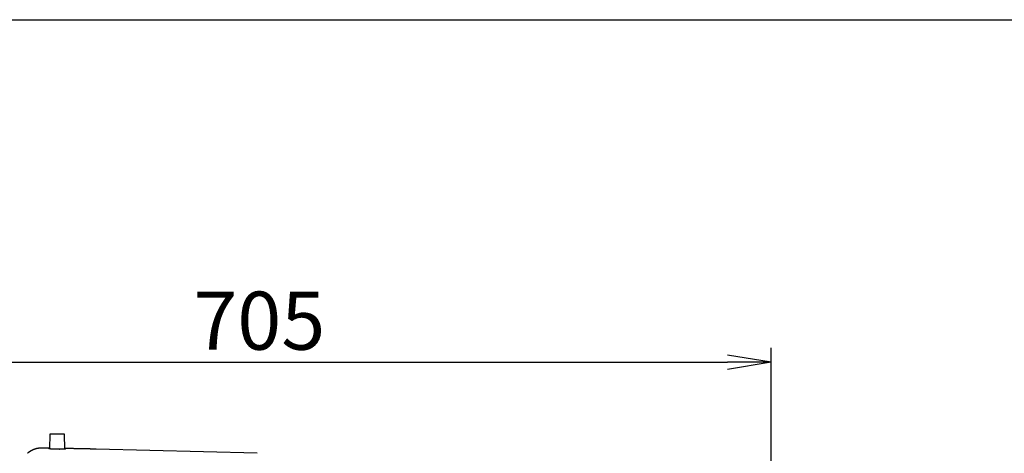
# Model space of a CAD drawing. Extents: x 0 to 2000, y 10 to 2880.
# Drawn here: x 564 to 1242, y 2581 to 2880 of the extents above; entities that cross this region are included whole.
import ezdxf

# ---------------------------------------------------------------- set-up
doc = ezdxf.new("R2010")
doc.units = 0
doc.layers.get('0').update_dxf_attribs({"linetype": 'CONTINUOUS'})
doc.layers.get('DEFPOINTS').update_dxf_attribs({"linetype": 'CONTINUOUS'})
doc.layers.add('便器', color=7, linetype='CONTINUOUS')
doc.layers.add('寸法', color=7, linetype='CONTINUOUS')
doc.styles.add('EXCADDIM1', font='monotxt', dxfattribs={"width": 0.84, "bigfont": 'extfont'})
doc.styles.get("Standard").update_dxf_attribs({"font": 'monotxt', "bigfont": 'extfont'})
doc.dimstyles.new('ISO-25', dxfattribs={"dimtxt": 2.5, "dimasz": 2.5, "dimexe": 1.25, "dimexo": 0.625, "dimtad": 1, "dimtxsty": 'STANDARD', "dimcen": 2.5, "dimazin": 3, "dimtfac": 1, "dimtmove": 0, "dimatfit": 3})

# ---------------------------------------------------------------- blocks, each defined once
blk = doc.blocks.new('EX_NORM')
at = {"color": 0, "linetype": 'CONTINUOUS'}
for q in [(-1, 0.167), (-1, 0), (-1, -0.167)]:
    blk.add_line((0, 0), q, dxfattribs=at)
blk = doc.blocks.new('*D24')
at = {"layer": 'DEFPOINTS', "color": 0}
for p in [(1081.5, 2644), (376.53, 2385), (1081.5, 2385)]:
    blk.add_point(p, dxfattribs=at)
at = {"layer": '寸法', "color": 3, "linetype": 'CONTINUOUS'}
for p, q in [((376.53, 2385), (376.53, 2654)), ((1081.5, 2385), (1081.5, 2654)), ((406.53, 2644), (1051.5, 2644))]:
    blk.add_line(p, q, dxfattribs=at)
at = {"layer": '寸法', "color": 3, "xscale": 30, "yscale": 30, "zscale": 30, "rotation": 180}
blk.add_blockref('EX_NORM', (376.53, 2644), dxfattribs=at)
at = {"layer": '寸法', "color": 3, "xscale": 30, "yscale": 30, "zscale": 30}
blk.add_blockref('EX_NORM', (1081.5, 2644), dxfattribs=at)
at = {"layer": '寸法', "color": 2, "insert": (729.01, 2667.5), "char_height": 40, "attachment_point": 5, "style": 'EXCADDIM1'}
blk.add_mtext('705', dxfattribs=at)

msp = doc.modelspace()

# ---------------------------------------------------------------- linework, layer by layer
at = {"layer": '便器', "color": 7, "linetype": 'CONTINUOUS'}
msp.add_line((180, 2880), (2000, 2880), dxfattribs=at)
at = {"layer": '寸法', "color": 6, "linetype": 'CONTINUOUS'}
for p, q in [((584.875, 2594.454), (584.61, 2584.377)), ((589.851, 2594.454), (584.875, 2594.454)), ((594.828, 2594.454), (589.851, 2594.454)), ((595.097, 2584.216), (594.828, 2594.454)), ((727.625, 2581.32), (616.713, 2584.282))]:
    msp.add_line(p, q, dxfattribs=at)
at = {"layer": '寸法', "color": 6, "linetype": 'CONTINUOUS', "flags": 128}
for points in [[(579.413, 2584.917), (579.412, 2584.917), (579.409, 2584.917), (579.404, 2584.917), (579.398, 2584.917), (579.391, 2584.917), (579.382, 2584.917), (579.372, 2584.918), (579.362, 2584.918), (579.351, 2584.918), (579.34, 2584.918), (579.329, 2584.918), (579.306, 2584.918), (579.282, 2584.918), (579.259, 2584.919), (579.236, 2584.919), (579.213, 2584.919), (579.19, 2584.919), (579.166, 2584.919), (579.143, 2584.919), (579.119, 2584.919), (579.095, 2584.919), (579.071, 2584.919), (579.034, 2584.919), (578.997, 2584.919), (578.959, 2584.918), (578.922, 2584.918), (578.884, 2584.917), (578.846, 2584.916), (578.808, 2584.915), (578.77, 2584.914), (578.733, 2584.913), (578.695, 2584.912), (578.658, 2584.911), (578.621, 2584.91), (578.584, 2584.908), (578.548, 2584.907), (578.512, 2584.906), (578.476, 2584.904), (578.44, 2584.902), (578.405, 2584.901), (578.369, 2584.899), (578.334, 2584.897), (578.299, 2584.895), (578.264, 2584.893), (578.229, 2584.891), (578.193, 2584.889), (578.158, 2584.886), (578.122, 2584.884), (578.087, 2584.881), (578.052, 2584.879), (578.016, 2584.876), (577.981, 2584.873), (577.946, 2584.871), (577.91, 2584.868), (577.875, 2584.865), (577.839, 2584.862), (577.804, 2584.858), (577.768, 2584.855), (577.733, 2584.852), (577.697, 2584.848), (577.661, 2584.845), (577.626, 2584.841), (577.59, 2584.838), (577.555, 2584.834), (577.519, 2584.83), (577.484, 2584.826), (577.448, 2584.822), (577.412, 2584.818), (577.376, 2584.814), (577.34, 2584.809), (577.305, 2584.805), (577.269, 2584.8), (577.233, 2584.796), (577.197, 2584.791), (577.161, 2584.786), (577.126, 2584.782), (577.09, 2584.777), (577.054, 2584.772), (577.018, 2584.766), (576.982, 2584.761), (576.946, 2584.756), (576.91, 2584.751), (576.874, 2584.745), (576.838, 2584.739), (576.802, 2584.734), (576.767, 2584.728), (576.731, 2584.722), (576.695, 2584.716), (576.659, 2584.71), (576.623, 2584.704), (576.587, 2584.698), (576.55, 2584.692), (576.514, 2584.685), (576.478, 2584.679), (576.442, 2584.672), (576.406, 2584.665), (576.37, 2584.659), (576.334, 2584.652), (576.298, 2584.645), (576.262, 2584.638), (576.226, 2584.631), (576.19, 2584.623), (576.154, 2584.616), (576.118, 2584.609), (576.081, 2584.601), (576.045, 2584.594), (576.009, 2584.586), (575.973, 2584.578), (575.937, 2584.57), (575.901, 2584.562), (575.865, 2584.554), (575.829, 2584.546), (575.792, 2584.538), (575.756, 2584.529), (575.72, 2584.521), (575.684, 2584.512), (575.648, 2584.504), (575.612, 2584.495), (575.576, 2584.486), (575.54, 2584.477), (575.504, 2584.468), (575.467, 2584.459), (575.431, 2584.45), (575.395, 2584.44), (575.359, 2584.431), (575.322, 2584.421), (575.286, 2584.412), (575.25, 2584.402), (575.214, 2584.392), (575.178, 2584.383), (575.142, 2584.373), (575.106, 2584.363), (575.07, 2584.352), (575.034, 2584.342), (574.997, 2584.332), (574.961, 2584.321), (574.925, 2584.311), (574.889, 2584.3), (574.853, 2584.289), (574.817, 2584.278), (574.781, 2584.267), (574.745, 2584.256), (574.709, 2584.245), (574.673, 2584.234), (574.637, 2584.223), (574.601, 2584.211), (574.565, 2584.2), (574.529, 2584.188), (574.493, 2584.176), (574.457, 2584.164), (574.421, 2584.153), (574.385, 2584.141), (574.349, 2584.129), (574.313, 2584.116), (574.277, 2584.104), (574.241, 2584.092), (574.205, 2584.079), (574.169, 2584.066), (574.134, 2584.054), (574.098, 2584.041), (574.062, 2584.028), (574.026, 2584.015), (573.99, 2584.002), (573.955, 2583.989), (573.919, 2583.976), (573.883, 2583.962), (573.847, 2583.949), (573.812, 2583.935), (573.776, 2583.921), (573.74, 2583.908), (573.705, 2583.894), (573.669, 2583.88), (573.633, 2583.866), (573.598, 2583.852), (573.562, 2583.838), (573.527, 2583.823), (573.491, 2583.809), (573.456, 2583.794), (573.42, 2583.78), (573.385, 2583.765), (573.349, 2583.75), (573.314, 2583.735), (573.278, 2583.72), (573.243, 2583.705), (573.208, 2583.69), (573.173, 2583.674), (573.137, 2583.659), (573.102, 2583.643), (573.067, 2583.628), (573.032, 2583.612), (572.996, 2583.596), (572.961, 2583.58), (572.926, 2583.564), (572.891, 2583.548), (572.856, 2583.532), (572.821, 2583.516), (572.786, 2583.5), (572.751, 2583.483), (572.716, 2583.467), (572.681, 2583.45), (572.646, 2583.433), (572.611, 2583.416), (572.576, 2583.399), (572.541, 2583.382), (572.507, 2583.365), (572.472, 2583.348), (572.437, 2583.33), (572.403, 2583.313), (572.368, 2583.296), (572.334, 2583.278), (572.299, 2583.26), (572.264, 2583.242), (572.23, 2583.224), (572.195, 2583.206), (572.161, 2583.188), (572.127, 2583.17), (572.092, 2583.152), (572.058, 2583.134), (572.024, 2583.115), (571.99, 2583.097), (571.955, 2583.078), (571.921, 2583.059), (571.887, 2583.04), (571.853, 2583.021), (571.819, 2583.002), (571.785, 2582.983), (571.751, 2582.964), (571.717, 2582.945), (571.683, 2582.925), (571.649, 2582.906), (571.616, 2582.886), (571.582, 2582.866), (571.548, 2582.847), (571.514, 2582.827), (571.481, 2582.807), (571.447, 2582.787), (571.414, 2582.766), (571.38, 2582.746), (571.347, 2582.726), (571.313, 2582.705), (571.28, 2582.685), (571.247, 2582.664), (571.213, 2582.644), (571.18, 2582.623), (571.147, 2582.602), (571.114, 2582.581), (571.081, 2582.56), (571.048, 2582.539), (571.015, 2582.517), (570.982, 2582.496), (570.949, 2582.475), (570.916, 2582.453), (570.884, 2582.432), (570.851, 2582.41), (570.818, 2582.388), (570.785, 2582.366), (570.753, 2582.344), (570.72, 2582.322), (570.688, 2582.3), (570.656, 2582.278), (570.623, 2582.255), (570.591, 2582.233), (570.559, 2582.21), (570.527, 2582.188), (570.494, 2582.165), (570.462, 2582.142), (570.43, 2582.12), (570.398, 2582.097), (570.366, 2582.074), (570.335, 2582.051), (570.303, 2582.027), (570.271, 2582.004), (570.239, 2581.981), (570.208, 2581.957), (570.176, 2581.934), (570.145, 2581.91), (570.113, 2581.886), (570.082, 2581.863), (570.051, 2581.839), (570.019, 2581.815), (569.988, 2581.791), (569.957, 2581.767), (569.926, 2581.742), (569.895, 2581.718), (569.864, 2581.694), (569.833, 2581.669), (569.802, 2581.645), (569.771, 2581.62), (569.741, 2581.595), (569.71, 2581.57), (569.679, 2581.546), (569.649, 2581.521), (569.618, 2581.496), (569.588, 2581.471), (569.558, 2581.445), (569.527, 2581.42), (569.497, 2581.395), (569.467, 2581.369), (569.437, 2581.344), (569.407, 2581.318)], [(595.338, 2584.262), (595.338, 2584.261), (595.337, 2584.261), (595.336, 2584.26), (595.335, 2584.26), (595.334, 2584.259), (595.332, 2584.258), (595.33, 2584.257), (595.328, 2584.255), (595.326, 2584.254), (595.324, 2584.253), (595.322, 2584.252), (595.318, 2584.25), (595.314, 2584.248), (595.311, 2584.246), (595.307, 2584.244), (595.303, 2584.243), (595.299, 2584.241), (595.295, 2584.24), (595.291, 2584.239), (595.287, 2584.238), (595.283, 2584.237), (595.278, 2584.236), (595.264, 2584.233), (595.248, 2584.229), (595.231, 2584.226), (595.213, 2584.222), (595.194, 2584.219), (595.175, 2584.215), (595.156, 2584.212), (595.137, 2584.208), (595.119, 2584.205), (595.102, 2584.203), (595.086, 2584.2), (595.076, 2584.198), (595.066, 2584.197), (595.057, 2584.196), (595.049, 2584.195), (595.04, 2584.193), (595.032, 2584.192), (595.024, 2584.191), (595.016, 2584.19), (595.007, 2584.189), (594.998, 2584.188), (594.989, 2584.187), (594.964, 2584.185), (594.937, 2584.182), (594.908, 2584.179), (594.877, 2584.176), (594.844, 2584.173), (594.812, 2584.17), (594.78, 2584.167), (594.748, 2584.164), (594.717, 2584.161), (594.688, 2584.158), (594.662, 2584.156), (594.647, 2584.155), (594.634, 2584.154), (594.621, 2584.153), (594.608, 2584.152), (594.596, 2584.151), (594.584, 2584.15), (594.572, 2584.149), (594.56, 2584.148), (594.547, 2584.147), (594.534, 2584.146), (594.521, 2584.145), (594.486, 2584.143), (594.449, 2584.141), (594.409, 2584.138), (594.366, 2584.136), (594.323, 2584.133), (594.279, 2584.131), (594.235, 2584.128), (594.192, 2584.126), (594.15, 2584.123), (594.111, 2584.121), (594.075, 2584.119), (594.056, 2584.118), (594.038, 2584.117), (594.021, 2584.116), (594.004, 2584.116), (593.988, 2584.115), (593.972, 2584.114), (593.955, 2584.113), (593.939, 2584.113), (593.922, 2584.112), (593.905, 2584.111), (593.887, 2584.11), (593.843, 2584.109), (593.796, 2584.107), (593.746, 2584.105), (593.693, 2584.103), (593.638, 2584.101), (593.583, 2584.099), (593.529, 2584.097), (593.475, 2584.095), (593.424, 2584.093), (593.376, 2584.092), (593.332, 2584.09), (593.31, 2584.089), (593.29, 2584.089), (593.27, 2584.088), (593.251, 2584.088), (593.232, 2584.087), (593.213, 2584.087), (593.195, 2584.086), (593.176, 2584.086), (593.157, 2584.085), (593.136, 2584.085), (593.115, 2584.084), (593.066, 2584.083), (593.011, 2584.082), (592.953, 2584.08), (592.892, 2584.079), (592.829, 2584.078), (592.766, 2584.076), (592.703, 2584.075), (592.641, 2584.074), (592.582, 2584.073), (592.526, 2584.072), (592.475, 2584.071), (592.449, 2584.07), (592.425, 2584.07), (592.402, 2584.07), (592.38, 2584.069), (592.358, 2584.069), (592.336, 2584.069), (592.315, 2584.068), (592.293, 2584.068), (592.27, 2584.068), (592.246, 2584.068), (592.221, 2584.067), (592.166, 2584.067), (592.106, 2584.066), (592.041, 2584.066), (591.974, 2584.065), (591.905, 2584.064), (591.835, 2584.064), (591.766, 2584.063), (591.699, 2584.063), (591.634, 2584.063), (591.574, 2584.062), (591.518, 2584.062), (591.492, 2584.062), (591.467, 2584.062), (591.443, 2584.062), (591.42, 2584.061), (591.398, 2584.061), (591.375, 2584.061), (591.352, 2584.061), (591.329, 2584.061), (591.306, 2584.061), (591.281, 2584.061), (591.255, 2584.061), (591.197, 2584.061), (591.133, 2584.062), (591.064, 2584.062), (590.992, 2584.062), (590.919, 2584.062), (590.845, 2584.063), (590.771, 2584.063), (590.699, 2584.063), (590.63, 2584.064), (590.566, 2584.064), (590.506, 2584.064), (590.478, 2584.065), (590.452, 2584.065), (590.427, 2584.065), (590.402, 2584.065), (590.378, 2584.065), (590.354, 2584.066), (590.33, 2584.066), (590.306, 2584.066), (590.281, 2584.066), (590.254, 2584.067), (590.227, 2584.067), (590.167, 2584.068), (590.102, 2584.069), (590.033, 2584.07), (589.961, 2584.071), (589.886, 2584.072), (589.812, 2584.073), (589.738, 2584.074), (589.666, 2584.075), (589.597, 2584.076), (589.532, 2584.077), (589.473, 2584.078), (589.446, 2584.079), (589.42, 2584.079), (589.395, 2584.08), (589.371, 2584.08), (589.348, 2584.081), (589.324, 2584.081), (589.301, 2584.082), (589.277, 2584.082), (589.252, 2584.083), (589.226, 2584.083), (589.199, 2584.084), (589.139, 2584.085), (589.074, 2584.087), (589.005, 2584.089), (588.932, 2584.091), (588.858, 2584.093), (588.782, 2584.095), (588.707, 2584.097), (588.634, 2584.099), (588.563, 2584.1), (588.497, 2584.102), (588.435, 2584.104), (588.408, 2584.105), (588.382, 2584.106), (588.356, 2584.106), (588.331, 2584.107), (588.307, 2584.108), (588.282, 2584.109), (588.258, 2584.11), (588.232, 2584.11), (588.206, 2584.111), (588.178, 2584.112), (588.149, 2584.113), (588.104, 2584.115), (588.056, 2584.117), (588.006, 2584.119), (587.954, 2584.121), (587.902, 2584.122), (587.851, 2584.124), (587.801, 2584.126), (587.754, 2584.128), (587.71, 2584.13), (587.67, 2584.131), (587.635, 2584.133), (587.625, 2584.133), (587.615, 2584.134), (587.605, 2584.134), (587.596, 2584.134), (587.587, 2584.135), (587.578, 2584.135), (587.569, 2584.136), (587.559, 2584.136), (587.549, 2584.136), (587.538, 2584.137), (587.527, 2584.137), (587.502, 2584.138), (587.474, 2584.14), (587.444, 2584.141), (587.413, 2584.142), (587.38, 2584.144), (587.348, 2584.145), (587.316, 2584.147), (587.284, 2584.148), (587.254, 2584.149), (587.227, 2584.151), (587.202, 2584.152), (587.191, 2584.152), (587.18, 2584.153), (587.17, 2584.153), (587.161, 2584.154), (587.152, 2584.154), (587.143, 2584.155), (587.134, 2584.155), (587.125, 2584.155), (587.115, 2584.156), (587.106, 2584.156), (587.095, 2584.157), (587.062, 2584.159), (587.024, 2584.16), (586.983, 2584.163), (586.938, 2584.165), (586.891, 2584.167), (586.844, 2584.17), (586.795, 2584.172), (586.747, 2584.175), (586.701, 2584.177), (586.656, 2584.18), (586.615, 2584.182), (586.591, 2584.183), (586.568, 2584.185), (586.547, 2584.186), (586.525, 2584.187), (586.505, 2584.188), (586.485, 2584.189), (586.464, 2584.191), (586.443, 2584.192), (586.422, 2584.193), (586.4, 2584.195), (586.377, 2584.196), (586.331, 2584.199), (586.282, 2584.202), (586.23, 2584.206), (586.176, 2584.21), (586.12, 2584.213), (586.065, 2584.217), (586.011, 2584.221), (585.958, 2584.225), (585.907, 2584.228), (585.86, 2584.231), (585.817, 2584.235), (585.799, 2584.236), (585.781, 2584.237), (585.765, 2584.239), (585.748, 2584.24), (585.732, 2584.241), (585.716, 2584.242), (585.7, 2584.244), (585.683, 2584.245), (585.666, 2584.246), (585.648, 2584.248), (585.629, 2584.25), (585.592, 2584.253), (585.553, 2584.256), (585.512, 2584.26), (585.468, 2584.264), (585.424, 2584.268), (585.38, 2584.272), (585.336, 2584.276), (585.294, 2584.28), (585.254, 2584.284), (585.216, 2584.287), (585.182, 2584.291), (585.168, 2584.292), (585.156, 2584.293), (585.143, 2584.295), (585.131, 2584.296), (585.119, 2584.297), (585.107, 2584.299), (585.095, 2584.3), (585.082, 2584.301), (585.069, 2584.303), (585.056, 2584.304), (585.041, 2584.306), (585.015, 2584.309), (584.986, 2584.313), (584.956, 2584.317), (584.924, 2584.321), (584.892, 2584.325), (584.86, 2584.329), (584.828, 2584.333), (584.797, 2584.338), (584.767, 2584.342), (584.74, 2584.345), (584.715, 2584.349), (584.706, 2584.35), (584.697, 2584.352), (584.689, 2584.353), (584.68, 2584.354), (584.672, 2584.356), (584.664, 2584.357), (584.655, 2584.359), (584.646, 2584.36), (584.637, 2584.362), (584.628, 2584.364), (584.617, 2584.366), (584.601, 2584.369), (584.584, 2584.372), (584.566, 2584.376), (584.547, 2584.38), (584.528, 2584.384), (584.509, 2584.389), (584.49, 2584.393), (584.472, 2584.397), (584.455, 2584.401), (584.439, 2584.406), (584.424, 2584.409), (584.42, 2584.411), (584.416, 2584.412), (584.412, 2584.413), (584.408, 2584.415), (584.404, 2584.416), (584.4, 2584.417), (584.396, 2584.419), (584.392, 2584.421), (584.388, 2584.423), (584.384, 2584.425), (584.38, 2584.427), (584.378, 2584.429), (584.376, 2584.43), (584.374, 2584.431), (584.372, 2584.433), (584.371, 2584.434), (584.369, 2584.435), (584.368, 2584.436), (584.366, 2584.437), (584.365, 2584.438), (584.365, 2584.438), (584.365, 2584.438)], [(616.711, 2584.209), (616.705, 2584.209), (616.686, 2584.209), (616.655, 2584.21), (616.615, 2584.211), (616.567, 2584.212), (616.51, 2584.213), (616.448, 2584.214), (616.38, 2584.215), (616.308, 2584.217), (616.234, 2584.218), (616.158, 2584.22), (615.983, 2584.224), (615.807, 2584.227), (615.63, 2584.231), (615.452, 2584.235), (615.272, 2584.238), (615.091, 2584.242), (614.909, 2584.246), (614.726, 2584.25), (614.541, 2584.253), (614.355, 2584.257), (614.168, 2584.261), (613.848, 2584.268), (613.526, 2584.274), (613.2, 2584.281), (612.872, 2584.287), (612.542, 2584.294), (612.21, 2584.301), (611.878, 2584.308), (611.544, 2584.314), (611.211, 2584.321), (610.877, 2584.328), (610.545, 2584.335), (610.133, 2584.343), (609.723, 2584.351), (609.313, 2584.359), (608.903, 2584.368), (608.492, 2584.376), (608.08, 2584.384), (607.667, 2584.392), (607.251, 2584.401), (606.831, 2584.409), (606.409, 2584.417), (605.982, 2584.426), (605.492, 2584.435), (604.996, 2584.445), (604.497, 2584.455), (603.995, 2584.465), (603.492, 2584.475), (602.988, 2584.485), (602.485, 2584.494), (601.983, 2584.504), (601.484, 2584.514), (600.989, 2584.523), (600.499, 2584.533), (600.155, 2584.539), (599.814, 2584.546), (599.475, 2584.552), (599.139, 2584.559), (598.806, 2584.565), (598.474, 2584.571), (598.145, 2584.578), (597.817, 2584.584), (597.491, 2584.59), (597.166, 2584.596), (596.843, 2584.602), (596.681, 2584.605), (596.522, 2584.608), (596.369, 2584.611), (596.224, 2584.614), (596.09, 2584.617), (595.969, 2584.619), (595.864, 2584.621), (595.778, 2584.622), (595.713, 2584.624), (595.673, 2584.624), (595.658, 2584.625)]]:
    msp.add_lwpolyline(points, dxfattribs=at)
at = {"layer": '寸法', "color": 6, "linetype": 'CONTINUOUS'}
for points in [[(584.044, 2584.837), (582.5, 2584.864), (580.957, 2584.891), (579.413, 2584.918)], [(584.365, 2584.438), (584.258, 2584.596), (584.151, 2584.729), (584.044, 2584.837)], [(595.658, 2584.625), (595.552, 2584.53), (595.445, 2584.409), (595.338, 2584.262)]]:
    msp.add_open_spline(points, degree=3, dxfattribs=at)

# ---------------------------------------------------------------- dimensions: what is measured, and where the dimension line sits
at = {"layer": '寸法', "color": 3, "linetype": 'CONTINUOUS'}
dim = msp.add_linear_dim(base=(1081.495, 2644), p1=(376.53, 2385), p2=(1081.495, 2385), dimstyle='ISO-25', override={"dimtxt": 40, "dimasz": 30, "dimexe": 10, "dimexo": 2.842e-13, "dimgap": 0, "dimtad": 1, "dimjust": 0, "dimtih": 0, "dimtoh": 0, "dimdec": 1, "dimzin": 8, "dimlunit": 2, "dimtxsty": 'EXCADDIM1', "dimblk1": 'EX_NORM', "dimblk2": 'EX_NORM', "dimsah": 1, "dimse1": 0, "dimse2": 0, "dimclrd": 3, "dimclre": 3, "dimclrt": 2, "dimtmove": 2}, dxfattribs=at)
dim.commit()
dim.dimension.update_dxf_attribs({"geometry": '*D24', "text_midpoint": (729.013, 2667.5), "dimtype": 160})

doc.saveas('drawing.dxf')
